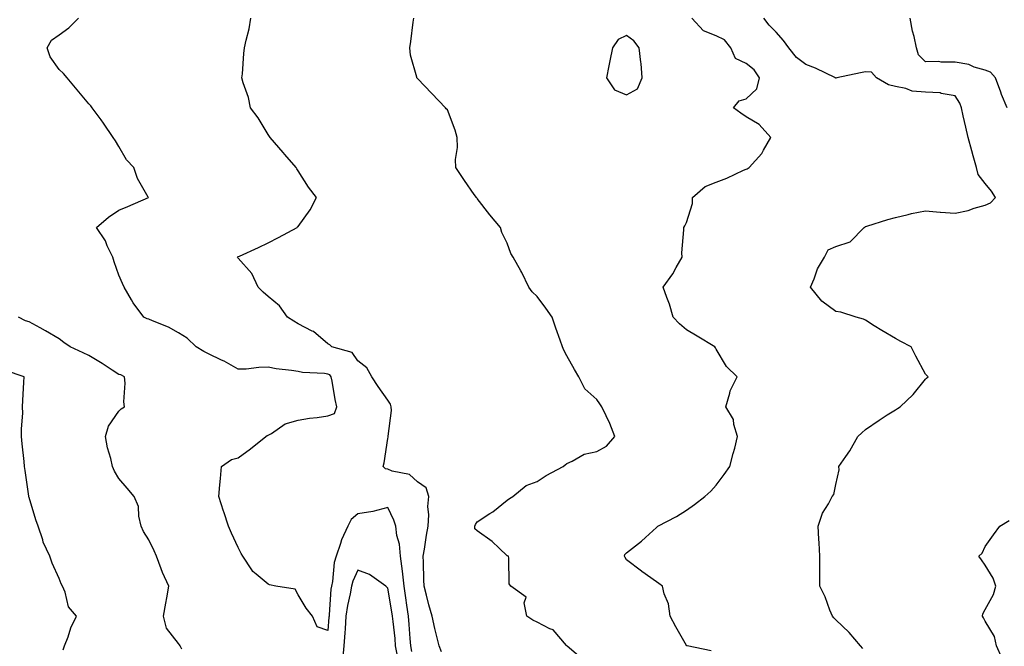
# Model space of a CAD drawing. Units: inches. Extents: x 902483 to 905123, y 7308458 to 7311098.
# Drawn here: x 903765 to 904094, y 7309782 to 7309991 of the extents above; entities that cross this region are included whole.
import ezdxf

# ---------------------------------------------------------------- set-up
doc = ezdxf.new("R2010")
doc.units = ezdxf.units.IN
doc.header["$MEASUREMENT"] = 0
doc.layers.add('Contour_90247308', color=7, linetype='Continuous', true_color=0x90a476)

msp = doc.modelspace()

# ---------------------------------------------------------------- linework, layer by layer
at = {"layer": 'Contour_90247308'}
for points in [[(903896.14, 7309780.01, 3280), (903895.77, 7309781.92, 3280), (903895.55, 7309784.42, 3280), (903895.25, 7309789.12, 3280), (903894.99, 7309791.92, 3280), (903894.47, 7309795.5, 3280), (903894.16, 7309798.03, 3280), (903893.56, 7309801.92, 3280), (903893.04, 7309806.91, 3280), (903893.04, 7309806.93, 3280), (903892.39, 7309811.92, 3280), (903892.05, 7309815.92, 3280), (903891.13, 7309818.84, 3280), (903890.73, 7309821.92, 3280), (903890.15, 7309824.02, 3280), (903888.05, 7309828.17, 3280), (903883.06, 7309826.93, 3280), (903883.05, 7309826.92, 3280), (903878.05, 7309826.08, 3280), (903875.77, 7309824.2, 3280), (903874.74, 7309821.92, 3280), (903872.55, 7309817.42, 3280), (903872.25, 7309816.12, 3280), (903870.79, 7309811.92, 3280), (903870.1, 7309809.87, 3280), (903869.58, 7309803.45, 3280), (903869.23, 7309801.92, 3280), (903869.06, 7309800.91, 3280), (903868.46, 7309792.34, 3280), (903868.41, 7309791.92, 3280), (903868.38, 7309791.59, 3280), (903868.05, 7309787.13, 3280), (903864.46, 7309788.33, 3280), (903862.87, 7309791.92, 3280), (903860.71, 7309794.58, 3280), (903858.05, 7309798.95, 3280), (903857.03, 7309800.9, 3280), (903850.62, 7309801.92, 3280), (903848.46, 7309802.33, 3280), (903848.05, 7309802.61, 3280), (903844.07, 7309805.9, 3280), (903842.91, 7309806.78, 3280), (903842.56, 7309807.41, 3280), (903839.55, 7309811.92, 3280), (903839.01, 7309812.88, 3280), (903838.05, 7309814.85, 3280), (903835.74, 7309819.61, 3280), (903834.77, 7309821.92, 3280), (903833.22, 7309826.75, 3280), (903833.14, 7309827.01, 3280), (903831.56, 7309831.92, 3280), (903831.88, 7309835.75, 3280), (903832.06, 7309837.91, 3280), (903832.39, 7309841.92, 3280), (903835.72, 7309844.25, 3280), (903838.05, 7309844.87, 3280), (903842.17, 7309847.8, 3280), (903847.26, 7309851.92, 3280), (903847.7, 7309852.27, 3280), (903848.05, 7309852.39, 3280), (903849.1, 7309852.97, 3280), (903853.77, 7309856.2, 3280), (903858.05, 7309857.45, 3280), (903861.9, 7309858.07, 3280), (903864.49, 7309858.36, 3280), (903868.05, 7309858.87, 3280), (903870.3, 7309859.67, 3280), (903871.08, 7309861.92, 3280), (903870.44, 7309864.31, 3280), (903869.5, 7309870.47, 3280), (903869.17, 7309871.92, 3280), (903868.67, 7309872.54, 3280), (903868.05, 7309872.86, 3280), (903866.94, 7309873.03, 3280), (903859.53, 7309873.4, 3280), (903858.05, 7309873.71, 3280), (903855.89, 7309874.08, 3280), (903850.68, 7309874.55, 3280), (903848.05, 7309875.1, 3280), (903844.88, 7309875.09, 3280), (903840.62, 7309874.49, 3280), (903838.05, 7309874.48, 3280), (903833.27, 7309877.14, 3280), (903832.47, 7309877.5, 3280), (903828.05, 7309879.64, 3280), (903826.55, 7309880.42, 3280), (903823.98, 7309881.92, 3280), (903820.97, 7309884.84, 3280), (903818.05, 7309886.68, 3280), (903814.62, 7309888.49, 3280), (903809.27, 7309890.7, 3280), (903808.05, 7309891.25, 3280), (903807.5, 7309891.37, 3280), (903806.37, 7309891.92, 3280), (903802.82, 7309896.69, 3280), (903802.32, 7309897.65, 3280), (903799.85, 7309901.92, 3280), (903799.26, 7309903.13, 3280), (903798.05, 7309905.92, 3280), (903796.53, 7309910.4, 3280), (903796.03, 7309911.92, 3280), (903794.19, 7309915.78, 3280), (903793.55, 7309917.42, 3280), (903790.59, 7309921.92, 3280), (903794.59, 7309925.38, 3280), (903798.05, 7309927.64, 3280), (903801.07, 7309928.9, 3280), (903807.98, 7309931.92, 3280), (903807.9, 7309932.07, 3280), (903804.35, 7309938.22, 3280), (903803.03, 7309941.92, 3280), (903800.59, 7309944.46, 3280), (903798.05, 7309948.99, 3280), (903796.95, 7309950.82, 3280), (903796.2, 7309951.92, 3280), (903792.91, 7309956.78, 3280), (903792.09, 7309957.88, 3280), (903789.1, 7309961.92, 3280), (903788.65, 7309962.52, 3280), (903788.05, 7309963.24, 3280), (903784.1, 7309967.97, 3280), (903780.79, 7309971.92, 3280), (903779.47, 7309973.34, 3280), (903778.05, 7309974.76, 3280), (903775.09, 7309978.96, 3280), (903774.09, 7309981.92, 3280), (903775.46, 7309984.51, 3280), (903778.05, 7309986.3, 3280), (903781.3, 7309988.67, 3280), (903784.52, 7309991.92, 3280)], [(903906.03, 7309779.9, 3279), (903905.24, 7309781.92, 3279), (903904.42, 7309785.55, 3279), (903903.83, 7309787.7, 3279), (903902.98, 7309791.92, 3279), (903901.84, 7309795.71, 3279), (903901.06, 7309798.91, 3279), (903900.23, 7309801.92, 3279), (903900.14, 7309804.01, 3279), (903900.05, 7309809.92, 3279), (903899.97, 7309811.92, 3279), (903900.38, 7309814.25, 3279), (903901.05, 7309818.92, 3279), (903901.62, 7309821.92, 3279), (903901.88, 7309825.75, 3279), (903901.44, 7309828.53, 3279), (903901.82, 7309831.92, 3279), (903900.96, 7309834.84, 3279), (903898.05, 7309836.76, 3279), (903895.35, 7309839.22, 3279), (903889.6, 7309840.37, 3279), (903888.05, 7309841.01, 3279), (903887.29, 7309841.16, 3279), (903886.53, 7309841.92, 3279), (903886.87, 7309843.1, 3279), (903888.05, 7309851.3, 3279), (903888.21, 7309851.76, 3279), (903888.2, 7309851.92, 3279), (903888.19, 7309852.06, 3279), (903889.29, 7309860.68, 3279), (903889.22, 7309861.92, 3279), (903888.96, 7309862.83, 3279), (903888.05, 7309864.17, 3279), (903884.87, 7309868.74, 3279), (903882.76, 7309871.92, 3279), (903881.08, 7309874.95, 3279), (903878.05, 7309877.24, 3279), (903876.14, 7309880.01, 3279), (903869.37, 7309881.92, 3279), (903868.73, 7309882.6, 3279), (903868.05, 7309882.99, 3279), (903863.18, 7309887.05, 3279), (903862.74, 7309887.23, 3279), (903858.05, 7309889.64, 3279), (903856.62, 7309890.49, 3279), (903854.53, 7309891.92, 3279), (903851.85, 7309895.72, 3279), (903848.05, 7309898.78, 3279), (903846.37, 7309900.24, 3279), (903844.72, 7309901.92, 3279), (903842.59, 7309906.46, 3279), (903838.05, 7309911.56, 3279), (903837.9, 7309911.77, 3279), (903837.75, 7309911.92, 3279), (903837.93, 7309912.04, 3279), (903838.05, 7309912.12, 3279), (903838.42, 7309912.29, 3279), (903844.8, 7309915.17, 3279), (903848.05, 7309916.79, 3279), (903851.49, 7309918.48, 3279), (903857.76, 7309921.92, 3279), (903857.91, 7309922.06, 3279), (903858.05, 7309922.25, 3279), (903862.15, 7309927.82, 3279), (903864.23, 7309931.92, 3279), (903861.53, 7309935.4, 3279), (903858.05, 7309940.78, 3279), (903857.6, 7309941.47, 3279), (903857.36, 7309941.92, 3279), (903853.63, 7309946.34, 3279), (903853.1, 7309946.97, 3279), (903848.67, 7309951.92, 3279), (903848.48, 7309952.35, 3279), (903848.05, 7309953.03, 3279), (903844.66, 7309958.53, 3279), (903842.14, 7309961.92, 3279), (903841.44, 7309965.31, 3279), (903839.7, 7309970.27, 3279), (903839.27, 7309971.92, 3279), (903839.42, 7309973.29, 3279), (903839.92, 7309980.05, 3279), (903840.15, 7309981.92, 3279), (903840.65, 7309984.52, 3279), (903841.68, 7309988.29, 3279), (903842.27, 7309991.92, 3279)], [(903953.44, 7309777.31, 3278), (903948.1, 7309781.87, 3278), (903948.05, 7309781.91, 3278), (903947.94, 7309782.03, 3278), (903943.41, 7309787.28, 3278), (903942.31, 7309787.66, 3278), (903938.05, 7309789.9, 3278), (903936.67, 7309790.54, 3278), (903934.67, 7309791.92, 3278), (903933.69, 7309796.28, 3278), (903934.36, 7309798.23, 3278), (903929.32, 7309801.92, 3278), (903928.76, 7309802.63, 3278), (903928.65, 7309811.32, 3278), (903928.46, 7309811.92, 3278), (903928.15, 7309812.02, 3278), (903928.05, 7309812.08, 3278), (903925.34, 7309814.63, 3278), (903922.99, 7309816.86, 3278), (903918.05, 7309820.38, 3278), (903917.21, 7309821.09, 3278), (903917.17, 7309821.92, 3278), (903917.48, 7309822.49, 3278), (903918.05, 7309823.38, 3278), (903922.29, 7309826.16, 3278), (903923.23, 7309826.74, 3278), (903928.05, 7309830.7, 3278), (903928.78, 7309831.19, 3278), (903929.94, 7309831.92, 3278), (903934.44, 7309835.53, 3278), (903938.05, 7309836.93, 3278), (903941.06, 7309838.91, 3278), (903946.75, 7309841.92, 3278), (903947.43, 7309842.54, 3278), (903948.05, 7309842.97, 3278), (903949.83, 7309843.7, 3278), (903953.87, 7309846.1, 3278), (903958.05, 7309847, 3278), (903961.25, 7309848.72, 3278), (903964.11, 7309851.92, 3278), (903962.43, 7309856.3, 3278), (903961.14, 7309858.83, 3278), (903959.71, 7309861.92, 3278), (903959.05, 7309862.92, 3278), (903958.05, 7309864.32, 3278), (903954.07, 7309867.94, 3278), (903952.09, 7309871.92, 3278), (903950.54, 7309874.41, 3278), (903948.05, 7309878.96, 3278), (903946.97, 7309880.84, 3278), (903946.6, 7309881.92, 3278), (903945.84, 7309884.13, 3278), (903944.34, 7309888.21, 3278), (903943.14, 7309891.92, 3278), (903941.04, 7309894.91, 3278), (903938.05, 7309898.84, 3278), (903936.44, 7309900.31, 3278), (903935.34, 7309901.92, 3278), (903932.95, 7309906.82, 3278), (903932.65, 7309907.32, 3278), (903930.04, 7309911.92, 3278), (903929.3, 7309913.17, 3278), (903928.05, 7309916.63, 3278), (903926.28, 7309920.15, 3278), (903925.79, 7309921.92, 3278), (903922.28, 7309926.15, 3278), (903918.05, 7309931.52, 3278), (903917.87, 7309931.74, 3278), (903917.74, 7309931.92, 3278), (903917.01, 7309932.96, 3278), (903913.72, 7309937.59, 3278), (903910.92, 7309941.92, 3278), (903910.78, 7309944.65, 3278), (903911.38, 7309948.59, 3278), (903911.26, 7309951.92, 3278), (903910.61, 7309954.48, 3278), (903908.05, 7309961.18, 3278), (903907.68, 7309961.55, 3278), (903907.4, 7309961.92, 3278), (903902.83, 7309966.7, 3278), (903898.05, 7309971.69, 3278), (903897.93, 7309971.8, 3278), (903897.86, 7309971.92, 3278), (903897.84, 7309972.13, 3278), (903895.69, 7309979.56, 3278), (903895.52, 7309981.92, 3278), (903895.84, 7309984.13, 3278), (903896.63, 7309990.5, 3278), (903896.83, 7309991.92, 3278)], [(903996.38, 7309780.25, 3277), (903988.3, 7309781.92, 3277), (903988.12, 7309781.99, 3277), (903988.05, 7309782.04, 3277), (903984.47, 7309788.34, 3277), (903982.66, 7309791.92, 3277), (903982.08, 7309795.95, 3277), (903980.65, 7309799.32, 3277), (903980.04, 7309801.92, 3277), (903978.87, 7309802.74, 3277), (903978.05, 7309803.3, 3277), (903973.18, 7309806.79, 3277), (903973.03, 7309806.9, 3277), (903968.05, 7309810.74, 3277), (903967.57, 7309811.44, 3277), (903967.32, 7309811.92, 3277), (903967.49, 7309812.48, 3277), (903968.05, 7309813.02, 3277), (903972.98, 7309816.99, 3277), (903974.33, 7309818.2, 3277), (903978.05, 7309821.52, 3277), (903978.26, 7309821.71, 3277), (903978.45, 7309821.92, 3277), (903984.79, 7309825.18, 3277), (903988.05, 7309827.32, 3277), (903990.73, 7309829.24, 3277), (903994.19, 7309831.92, 3277), (903996.27, 7309833.7, 3277), (903998.05, 7309835.67, 3277), (904000.67, 7309839.3, 3277), (904002.63, 7309841.92, 3277), (904003.72, 7309846.25, 3277), (904004.22, 7309848.09, 3277), (904005.21, 7309851.92, 3277), (904003.94, 7309856.03, 3277), (904003.77, 7309857.64, 3277), (904001.3, 7309861.92, 3277), (904002.61, 7309866.48, 3277), (904002.68, 7309867.29, 3277), (904005.01, 7309871.92, 3277), (904001.53, 7309875.4, 3277), (903998.05, 7309881.14, 3277), (903997.77, 7309881.64, 3277), (903997.59, 7309881.92, 3277), (903991.63, 7309885.5, 3277), (903988.05, 7309887.65, 3277), (903985.77, 7309889.64, 3277), (903983.59, 7309891.92, 3277), (903982.37, 7309896.24, 3277), (903981.48, 7309898.49, 3277), (903980.32, 7309901.92, 3277), (903983.55, 7309906.42, 3277), (903984.66, 7309908.53, 3277), (903986.6, 7309911.92, 3277), (903986.57, 7309913.4, 3277), (903987.24, 7309921.11, 3277), (903987.21, 7309921.92, 3277), (903987.52, 7309922.45, 3277), (903988.05, 7309923.54, 3277), (903990.08, 7309929.89, 3277), (903990.05, 7309931.92, 3277), (903994.34, 7309935.63, 3277), (903998.05, 7309936.99, 3277), (904001.59, 7309938.38, 3277), (904007.15, 7309941.02, 3277), (904008.05, 7309941.42, 3277), (904008.43, 7309941.54, 3277), (904009.02, 7309941.92, 3277), (904013.34, 7309946.63, 3277), (904013.88, 7309947.76, 3277), (904016.29, 7309951.92, 3277), (904012.45, 7309956.32, 3277), (904008.05, 7309958.88, 3277), (904006.26, 7309960.13, 3277), (904003.81, 7309961.92, 3277), (904005.74, 7309964.23, 3277), (904008.05, 7309964.9, 3277), (904011.67, 7309968.3, 3277), (904012.54, 7309971.92, 3277), (904010.76, 7309974.63, 3277), (904008.05, 7309976.77, 3277), (904004.52, 7309978.39, 3277), (904002.92, 7309981.92, 3277), (904000.76, 7309984.63, 3277), (903998.05, 7309986.01, 3277), (903993.73, 7309987.6, 3277), (903989.89, 7309991.92, 3277)], [(904047.14, 7309781.01, 3276), (904046.3, 7309781.92, 3276), (904042.5, 7309786.37, 3276), (904038.05, 7309790.66, 3276), (904037.45, 7309791.32, 3276), (904036.91, 7309791.92, 3276), (904036.12, 7309793.85, 3276), (904034.52, 7309798.39, 3276), (904032.74, 7309801.92, 3276), (904032.74, 7309806.61, 3276), (904032.72, 7309807.25, 3276), (904032.75, 7309811.92, 3276), (904032.55, 7309816.42, 3276), (904032.4, 7309817.57, 3276), (904032.16, 7309821.92, 3276), (904033.62, 7309826.35, 3276), (904035.6, 7309829.47, 3276), (904036.88, 7309831.92, 3276), (904037.44, 7309832.53, 3276), (904038.05, 7309835.95, 3276), (904039.18, 7309840.79, 3276), (904039.05, 7309841.92, 3276), (904041.38, 7309845.26, 3276), (904042.79, 7309847.18, 3276), (904045.49, 7309851.92, 3276), (904046.81, 7309853.16, 3276), (904048.05, 7309854.36, 3276), (904052.53, 7309857.44, 3276), (904055.31, 7309859.18, 3276), (904058.05, 7309860.93, 3276), (904058.68, 7309861.29, 3276), (904059.56, 7309861.92, 3276), (904064, 7309865.97, 3276), (904068.05, 7309871.19, 3276), (904068.46, 7309871.51, 3276), (904068.97, 7309871.92, 3276), (904068.05, 7309872.83, 3276), (904064.91, 7309878.78, 3276), (904063.3, 7309881.92, 3276), (904059.83, 7309883.7, 3276), (904058.05, 7309884.69, 3276), (904053.52, 7309887.39, 3276), (904050.96, 7309889.01, 3276), (904048.05, 7309890.82, 3276), (904047.31, 7309891.18, 3276), (904044.88, 7309891.92, 3276), (904039.7, 7309893.57, 3276), (904038.05, 7309893.78, 3276), (904033.41, 7309897.28, 3276), (904029.65, 7309901.92, 3276), (904030.86, 7309904.73, 3276), (904031.98, 7309907.99, 3276), (904034.26, 7309911.92, 3276), (904035.53, 7309914.44, 3276), (904038.05, 7309915.53, 3276), (904042.92, 7309917.05, 3276), (904047.51, 7309921.92, 3276), (904047.85, 7309922.12, 3276), (904048.05, 7309922.17, 3276), (904048.4, 7309922.27, 3276), (904055.45, 7309924.52, 3276), (904058.05, 7309925.23, 3276), (904062.33, 7309926.2, 3276), (904063.46, 7309926.51, 3276), (904068.05, 7309927.42, 3276), (904072.98, 7309926.99, 3276), (904073.1, 7309926.97, 3276), (904078.05, 7309926.62, 3276), (904082.41, 7309927.56, 3276), (904084.43, 7309928.3, 3276), (904088.05, 7309929.3, 3276), (904089.88, 7309930.09, 3276), (904091.52, 7309931.92, 3276), (904090.15, 7309934.02, 3276), (904088.05, 7309936.58, 3276), (904085.73, 7309939.6, 3276), (904085.17, 7309941.92, 3276), (904084.08, 7309945.89, 3276), (904083.65, 7309947.52, 3276), (904082.41, 7309951.92, 3276), (904081.56, 7309955.43, 3276), (904080.76, 7309959.21, 3276), (904080.14, 7309961.92, 3276), (904079.55, 7309963.42, 3276), (904078.05, 7309965.89, 3276), (904073.3, 7309966.67, 3276), (904072.99, 7309966.86, 3276), (904068.05, 7309967.12, 3276), (904063.6, 7309967.47, 3276), (904061.56, 7309968.41, 3276), (904058.05, 7309968.99, 3276), (904055.7, 7309969.57, 3276), (904051.69, 7309971.92, 3276), (904049.99, 7309973.86, 3276), (904048.05, 7309973.97, 3276), (904046.36, 7309973.61, 3276), (904038.39, 7309971.92, 3276), (904038.11, 7309971.86, 3276), (904038.05, 7309971.85, 3276), (904038, 7309971.87, 3276), (904037.92, 7309971.92, 3276), (904031.3, 7309975.17, 3276), (904028.05, 7309976.34, 3276), (904024.86, 7309978.73, 3276), (904022.3, 7309981.92, 3276), (904020.56, 7309984.43, 3276), (904018.05, 7309987.21, 3276), (904015.71, 7309989.58, 3276), (904014.03, 7309991.92, 3276)], [(904095.38, 7309961.92, 3275), (904093.58, 7309966.39, 3275), (904093.26, 7309967.13, 3275), (904091.53, 7309971.92, 3275), (904089.9, 7309973.77, 3275), (904088.05, 7309974.51, 3275), (904084.43, 7309975.54, 3275), (904082.56, 7309976.43, 3275), (904078.05, 7309977.18, 3275), (904073.29, 7309977.16, 3275), (904072.61, 7309977.36, 3275), (904068.05, 7309977.33, 3275), (904065.8, 7309979.67, 3275), (904065.08, 7309981.92, 3275), (904064.25, 7309985.72, 3275), (904063.71, 7309987.58, 3275), (904062.92, 7309991.92, 3275)], [(903819.1, 7309780.87, 3281), (903818.62, 7309781.92, 3281), (903818.37, 7309782.24, 3281), (903818.05, 7309782.73, 3281), (903813.98, 7309787.85, 3281), (903812.97, 7309791.92, 3281), (903813.73, 7309796.24, 3281), (903814.09, 7309797.96, 3281), (903814.83, 7309801.92, 3281), (903812.63, 7309806.5, 3281), (903812.24, 7309807.73, 3281), (903810.62, 7309811.92, 3281), (903809.86, 7309813.73, 3281), (903808.05, 7309817.42, 3281), (903806.36, 7309820.23, 3281), (903805.5, 7309821.92, 3281), (903804.7, 7309825.27, 3281), (903804.67, 7309828.54, 3281), (903803.18, 7309831.92, 3281), (903800.82, 7309834.69, 3281), (903798.05, 7309837.96, 3281), (903796.55, 7309840.42, 3281), (903795.96, 7309841.92, 3281), (903795.37, 7309844.6, 3281), (903794.26, 7309848.13, 3281), (903793.61, 7309851.92, 3281), (903794.59, 7309855.38, 3281), (903798.05, 7309860.47, 3281), (903798.78, 7309861.19, 3281), (903799.93, 7309861.92, 3281), (903799.71, 7309863.58, 3281), (903800.16, 7309869.81, 3281), (903799.96, 7309871.92, 3281), (903798.69, 7309872.56, 3281), (903798.05, 7309872.71, 3281), (903795.81, 7309874.16, 3281), (903792.48, 7309876.35, 3281), (903788.05, 7309879.05, 3281), (903786.09, 7309879.96, 3281), (903781.74, 7309881.92, 3281), (903779.59, 7309883.46, 3281), (903778.05, 7309884.64, 3281), (903773.46, 7309887.33, 3281), (903771.69, 7309888.28, 3281), (903768.05, 7309890.28, 3281), (903766.79, 7309890.66, 3281), (903764.43, 7309891.92, 3281)], [(903779.37, 7309780.6, 3282), (903779.9, 7309781.92, 3282), (903781.05, 7309784.92, 3282), (903782.01, 7309787.96, 3282), (903783.92, 7309791.92, 3282), (903781.16, 7309795.03, 3282), (903780.06, 7309799.91, 3282), (903779.2, 7309801.92, 3282), (903778.78, 7309802.65, 3282), (903778.05, 7309804.47, 3282), (903775.73, 7309809.6, 3282), (903774.94, 7309811.92, 3282), (903772.76, 7309816.63, 3282), (903772.59, 7309817.38, 3282), (903771.07, 7309821.92, 3282), (903770.23, 7309824.1, 3282), (903768.05, 7309831.56, 3282), (903767.95, 7309831.82, 3282), (903767.93, 7309831.92, 3282), (903767.91, 7309832.06, 3282), (903766.68, 7309840.55, 3282), (903766.47, 7309841.92, 3282), (903766.32, 7309843.65, 3282), (903765.67, 7309849.54, 3282), (903765.47, 7309851.92, 3282), (903765.44, 7309854.53, 3282), (903765.86, 7309859.73, 3282), (903765.84, 7309861.92, 3282), (903765.92, 7309864.05, 3282), (903766.28, 7309870.15, 3282), (903766.35, 7309871.92, 3282), (903760.15, 7309874.02, 3282)], [(904093.79, 7309777.66, 3275), (904091.86, 7309781.92, 3275), (904091.16, 7309785.03, 3275), (904088.05, 7309790.21, 3275), (904087.49, 7309791.36, 3275), (904087.22, 7309791.92, 3275), (904087.34, 7309792.63, 3275), (904088.05, 7309794.05, 3275), (904090.83, 7309799.14, 3275), (904091.6, 7309801.92, 3275), (904090.74, 7309804.61, 3275), (904088.05, 7309808.97, 3275), (904086.79, 7309810.66, 3275), (904085.93, 7309811.92, 3275), (904087.04, 7309812.93, 3275), (904088.05, 7309815.16, 3275), (904090.9, 7309819.07, 3275), (904093.02, 7309821.92, 3275), (904096.14, 7309823.83, 3275)], [(903891.34, 7309778.63, 3281), (903890.72, 7309781.92, 3281), (903890.5, 7309784.37, 3281), (903889.84, 7309790.13, 3281), (903889.68, 7309791.92, 3281), (903889.47, 7309793.34, 3281), (903888.05, 7309801.27, 3281), (903887.74, 7309801.61, 3281), (903887.41, 7309801.92, 3281), (903881.95, 7309805.82, 3281), (903878.05, 7309807.3, 3281), (903876.34, 7309803.63, 3281), (903875.95, 7309801.92, 3281), (903875.52, 7309799.39, 3281), (903874.56, 7309795.41, 3281), (903874.07, 7309791.92, 3281), (903873.77, 7309787.64, 3281), (903873.68, 7309786.29, 3281), (903873.38, 7309781.92, 3281), (903872.89, 7309777.08, 3281)]]:
    msp.add_polyline3d(points, dxfattribs=at)
msp.add_polyline3d([(903968.05, 7309966.24, 3278), (903971.71, 7309968.26, 3278), (903973.26, 7309971.92, 3278), (903972.86, 7309976.73, 3278), (903972.78, 7309977.19, 3278), (903972.29, 7309981.92, 3278), (903970.42, 7309984.29, 3278), (903968.05, 7309986.07, 3278), (903965.17, 7309984.8, 3278), (903963.33, 7309981.92, 3278), (903962.41, 7309977.56, 3278), (903962.12, 7309975.99, 3278), (903961.29, 7309971.92, 3278), (903964.01, 7309967.88, 3278)], close=True, dxfattribs=at)

doc.saveas('drawing.dxf')
